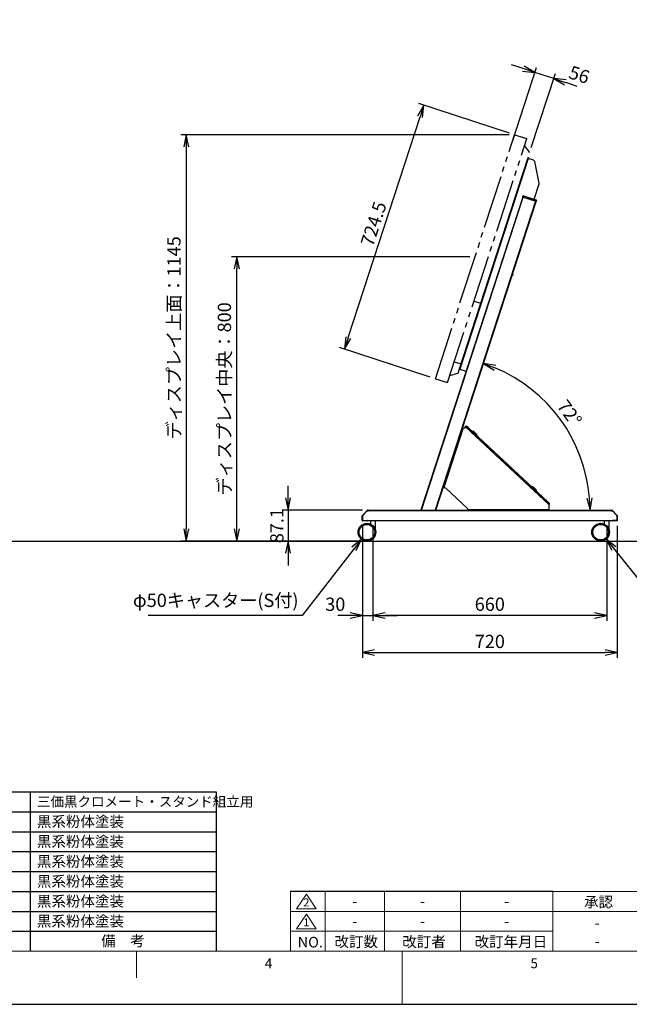
# Model space of a CAD drawing. Extents: x 0 to 6300, y 0 to 4455.
# Drawn here: x 2070 to 3792, y 0 to 2781 of the extents above; entities that cross this region are included whole.
import ezdxf
from ezdxf.enums import TextEntityAlignment as Align

# ---------------------------------------------------------------- set-up
doc = ezdxf.new("R2010")
doc.units = 0
doc.header["$LTSCALE"] = 15
for name, pattern in [('DIMENSION', [2e-16, 1e-16, 1e-16]), ('PHAS', [15, 10, -1, 1, -1, 1, -1]), ('SLD-Solid', [0])]:
    doc.linetypes.add(name, pattern=pattern)
doc.layers.get('0').update_dxf_attribs({"linetype": 'CONTINUOUS'})
doc.layers.get('Defpoints').update_dxf_attribs({"linetype": 'CONTINUOUS'})
for name, color, linetype in [('ASKPAPERFRAME', 7, 'CONTINUOUS'), ('ASKPAPERSIZE', 7, 'CONTINUOUS'), ('外形線', 7, 'SLD-Solid')]:
    doc.layers.add(name, color=color, linetype=linetype)
doc.styles.add('STD', font='txt')
doc.dimstyles.new('ASKSTANDARD', dxfattribs={"dimscale": 15, "dimtxt": 2.5, "dimasz": 2.3, "dimexe": 1, "dimexo": 1, "dimgap": 1, "dimtad": 1, "dimdec": 1, "dimdsep": 46, "dimtxsty": 'STD', "dimblk1": 'ARRI', "dimblk2": 'ARRI', "dimsah": 1, "dimcen": 0, "dimclrd": 3, "dimclre": 3, "dimclrt": 4, "dimadec": 1, "dimazin": 0, "dimtfac": 0.7, "dimtdec": 4, "dimtmove": 2, "dimatfit": 2, "dimldrblk": 'ARRI', "dimfxl": 1, "dimtolj": 1, "dimtzin": 0, "dimarcsym": 0})
doc.dimstyles.new('ICHINOTSUBO', dxfattribs={"dimscale": 15, "dimtxt": 2.5, "dimasz": 2.3, "dimexe": 1, "dimexo": 1, "dimgap": 0.8, "dimtad": 3, "dimdec": 3, "dimdsep": 46, "dimtxsty": 'STD', "dimblk1": 'ARRI', "dimblk2": 'ARRI', "dimsah": 1, "dimcen": 0, "dimclrd": 3, "dimclre": 3, "dimclrt": 4, "dimadec": 3, "dimazin": 2, "dimtfac": 0.7, "dimtdec": 3, "dimtix": 1, "dimtmove": 2, "dimatfit": 3, "dimldrblk": 'ARRI', "dimfxl": 1, "dimtvp": 1, "dimtolj": 1, "dimtzin": 0, "dimarcsym": 0})

# ---------------------------------------------------------------- blocks, each defined once
blk = doc.blocks.new('ARRI')
at = {"color": 0, "linetype": 'ByBlock'}
for p, q in [((0, 0), (-1, 0.213)), ((-1, -0.213), (0, 0)), ((0, 0), (-1, 0))]:
    blk.add_line(p, q, dxfattribs=at)
blk = doc.blocks.new('*D103')
at = {"color": 3, "linetype": 'DIMENSION', "lineweight": -2, "transparency": 16777216}
for p, q in [((3037.8, 1351.4), (3037.8, 978.3)), ((3757.8, 1351.4), (3757.8, 978.3)), ((3072.3, 993.3), (3723.3, 993.3))]:
    blk.add_line(p, q, dxfattribs=at)
at = {"layer": 'Defpoints', "color": 0, "linetype": 'DIMENSION', "lineweight": -3, "transparency": 16777216}
for p in [(3037.8, 1366.4), (3757.8, 1366.4), (3757.8, 993.3)]:
    blk.add_point(p, dxfattribs=at)
at = {"color": 3, "linetype": 'DIMENSION', "lineweight": -2, "transparency": 16777216, "xscale": 34.5, "yscale": 34.5, "zscale": 34.5, "rotation": 180}
blk.add_blockref('ARRI', (3037.8, 993.3), dxfattribs=at)
at = {"color": 3, "linetype": 'DIMENSION', "lineweight": -2, "transparency": 16777216, "xscale": 34.5, "yscale": 34.5, "zscale": 34.5}
blk.add_blockref('ARRI', (3757.8, 993.3), dxfattribs=at)
at = {"color": 4, "linetype": 'DIMENSION', "lineweight": -3, "transparency": 16777216, "insert": (3397.8, 1024.8), "char_height": 37.5, "attachment_point": 5, "style": 'STD'}
blk.add_mtext('\\A1;720', dxfattribs=at)
blk = doc.blocks.new('*D104')
at = {"color": 3, "linetype": 'DIMENSION', "lineweight": -2, "transparency": 16777216}
for p, q in [((3067.8, 1350.4), (3067.8, 1083.3)), ((3727.8, 1350.4), (3727.8, 1083.3)), ((3693.3, 1098.3), (3102.3, 1098.3))]:
    blk.add_line(p, q, dxfattribs=at)
at = {"layer": 'Defpoints', "color": 0, "linetype": 'DIMENSION', "lineweight": -3, "transparency": 16777216}
for p in [(3067.8, 1365.4), (3727.8, 1365.4), (3067.8, 1098.3)]:
    blk.add_point(p, dxfattribs=at)
at = {"color": 3, "linetype": 'DIMENSION', "lineweight": -2, "transparency": 16777216, "xscale": 34.5, "yscale": 34.5, "zscale": 34.5, "rotation": 180}
blk.add_blockref('ARRI', (3067.8, 1098.3), dxfattribs=at)
at = {"color": 3, "linetype": 'DIMENSION', "lineweight": -2, "transparency": 16777216, "xscale": 34.5, "yscale": 34.5, "zscale": 34.5}
blk.add_blockref('ARRI', (3727.8, 1098.3), dxfattribs=at)
at = {"color": 4, "linetype": 'DIMENSION', "lineweight": -3, "transparency": 16777216, "insert": (3397.8, 1129.8), "char_height": 37.5, "attachment_point": 5, "style": 'STD'}
blk.add_mtext('\\A1;660', dxfattribs=at)
blk = doc.blocks.new('*D105')
at = {"color": 3, "linetype": 'DIMENSION', "lineweight": -2, "transparency": 16777216}
for p, q in [((2827.9, 1429.9), (2827.9, 1464.4)), ((3038.2, 1395.4), (2812.9, 1395.4)), ((2827.9, 1395.4), (2827.9, 1308.3)), ((3035.8, 1308.3), (2812.9, 1308.3)), ((2827.9, 1273.8), (2827.9, 1239.3))]:
    blk.add_line(p, q, dxfattribs=at)
at = {"layer": 'Defpoints', "color": 0, "linetype": 'DIMENSION', "lineweight": -3, "transparency": 16777216}
for p in [(3053.2, 1395.4), (2827.9, 1308.3), (3050.8, 1308.3)]:
    blk.add_point(p, dxfattribs=at)
at = {"color": 3, "linetype": 'DIMENSION', "lineweight": -2, "transparency": 16777216, "xscale": 34.5, "yscale": 34.5, "zscale": 34.5}
for p, rotation in [((2827.9, 1395.4), 270), ((2827.9, 1308.3), 90)]:
    blk.add_blockref('ARRI', p, dxfattribs=dict(at, rotation=rotation))
at = {"color": 4, "linetype": 'DIMENSION', "lineweight": -3, "transparency": 16777216, "insert": (2796.4, 1351.9), "char_height": 37.5, "attachment_point": 5, "rotation": 90, "style": 'STD'}
blk.add_mtext('\\A1;87.1', dxfattribs=at)
blk = doc.blocks.new('*D106')
at = {"color": 3, "linetype": 'DIMENSION', "lineweight": -2, "transparency": 16777216}
for p, q in [((3271, 1474.6), (3384.4, 1823.8)), ((3349.5, 1395.4), (3695.7, 1395.4))]:
    blk.add_line(p, q, dxfattribs=at)
blk.add_arc((3245.3, 1395.4), 435.3, 4.5419, 67.4711, dxfattribs=at)
at = {"layer": 'Defpoints', "color": 0, "linetype": 'DIMENSION', "lineweight": -3, "transparency": 16777216}
for p in [(3643, 1572.5), (3266.4, 1460.3), (3245.3, 1395.4), (3334.5, 1395.4)]:
    blk.add_point(p, dxfattribs=at)
at = {"color": 3, "linetype": 'DIMENSION', "lineweight": -2, "transparency": 16777216, "xscale": 34.49999999999999, "yscale": 34.49999999999999, "zscale": 34.49999999999999}
for p, rotation in [((3379.8, 1809.5), 159.7420741671069), ((3680.7, 1395.4), 272.2709342713867)]:
    blk.add_blockref('ARRI', p, dxfattribs=dict(at, rotation=rotation))
at = {"color": 4, "linetype": 'DIMENSION', "lineweight": -3, "transparency": 16777216, "insert": (3622.9, 1669.8), "char_height": 37.5, "attachment_point": 5, "rotation": 306.0065, "style": 'STD'}
blk.add_mtext('\\A1;72°', dxfattribs=at)
blk = doc.blocks.new('*D107')
at = {"color": 3, "linetype": 'DIMENSION', "lineweight": -2, "transparency": 16777216}
for p, q in [((3037.8, 1351.4), (3037.8, 1083.3)), ((3067.8, 1350.4), (3067.8, 1083.3)), ((3003.3, 1098.3), (2968.8, 1098.3)), ((3037.8, 1098.3), (3067.8, 1098.3)), ((3102.3, 1098.3), (3136.8, 1098.3))]:
    blk.add_line(p, q, dxfattribs=at)
at = {"layer": 'Defpoints', "color": 0, "linetype": 'DIMENSION', "lineweight": -3, "transparency": 16777216}
for p in [(3037.8, 1366.4), (3067.8, 1365.4), (3067.8, 1098.3)]:
    blk.add_point(p, dxfattribs=at)
at = {"color": 3, "linetype": 'DIMENSION', "lineweight": -2, "transparency": 16777216, "xscale": 34.5, "yscale": 34.5, "zscale": 34.5}
blk.add_blockref('ARRI', (3037.8, 1098.3), dxfattribs=at)
at = {"color": 3, "linetype": 'DIMENSION', "lineweight": -2, "transparency": 16777216, "xscale": 34.5, "yscale": 34.5, "zscale": 34.5, "rotation": 180}
blk.add_blockref('ARRI', (3067.8, 1098.3), dxfattribs=at)
at = {"color": 4, "linetype": 'DIMENSION', "lineweight": -3, "transparency": 16777216, "insert": (2961.4, 1129.8), "char_height": 37.5, "attachment_point": 5, "style": 'STD'}
blk.add_mtext('\\A1;30', dxfattribs=at)
blk = doc.blocks.new('*D112')
at = {"color": 3, "linetype": 'DIMENSION', "lineweight": -2, "transparency": 16777216}
for p, q in [((3341, 2111.3), (2668.3, 2111.3)), ((2683.3, 1342.8), (2683.3, 2076.8)), ((3035.8, 1308.3), (2668.3, 1308.3))]:
    blk.add_line(p, q, dxfattribs=at)
at = {"layer": 'Defpoints', "color": 0, "linetype": 'DIMENSION', "lineweight": -3, "transparency": 16777216}
for p in [(2683.3, 2111.3), (3356, 2111.3), (3050.8, 1308.3)]:
    blk.add_point(p, dxfattribs=at)
at = {"color": 3, "linetype": 'DIMENSION', "lineweight": -2, "transparency": 16777216, "xscale": 34.5, "yscale": 34.5, "zscale": 34.5}
for p, rotation in [((2683.3, 2111.3), 90), ((2683.3, 1308.3), 270)]:
    blk.add_blockref('ARRI', p, dxfattribs=dict(at, rotation=rotation))
at = {"color": 4, "linetype": 'DIMENSION', "lineweight": -3, "transparency": 16777216, "insert": (2648.3, 1709.8), "char_height": 37.5, "attachment_point": 5, "rotation": 90, "style": 'STD'}
blk.add_mtext('\\A1;ディスプレイ中央：800', dxfattribs=at)
blk = doc.blocks.new('*D113')
at = {"color": 3, "linetype": 'DIMENSION', "lineweight": -2, "transparency": 16777216}
for p, q in [((3452.9, 2455.8), (2525.7, 2455.8)), ((2540.7, 2421.3), (2540.7, 1342.8)), ((3035.8, 1308.3), (2525.7, 1308.3))]:
    blk.add_line(p, q, dxfattribs=at)
at = {"layer": 'Defpoints', "color": 0, "linetype": 'DIMENSION', "lineweight": -3, "transparency": 16777216}
for p in [(3467.9, 2455.8), (2540.7, 1308.3), (3050.8, 1308.3)]:
    blk.add_point(p, dxfattribs=at)
at = {"color": 3, "linetype": 'DIMENSION', "lineweight": -2, "transparency": 16777216, "xscale": 34.5, "yscale": 34.5, "zscale": 34.5}
for p, rotation in [((2540.7, 2455.8), 90), ((2540.7, 1308.3), 270)]:
    blk.add_blockref('ARRI', p, dxfattribs=dict(at, rotation=rotation))
at = {"color": 4, "linetype": 'DIMENSION', "lineweight": -3, "transparency": 16777216, "insert": (2505.8, 1882.1), "char_height": 37.5, "attachment_point": 5, "rotation": 90, "style": 'STD'}
blk.add_mtext('\\A1;ディスプレイ上面：1145', dxfattribs=at)
blk = doc.blocks.new('323')
at = {"layer": '外形線', "color": 1, "linetype": 'PHAS', "lineweight": -3}
for p, q in [((9729.1, 6193.2), (9952.9, 6882.2)), ((9763.3, 6182.1), (9987.2, 6871.1)), ((9952.9, 6882.2), (9987.2, 6871.1)), ((9995.4, 6831.6), (9981, 6852.1)), ((9857.2, 6406.3), (9995.4, 6831.6)), ((9796.9, 6220.8), (9857.2, 6406.3)), ((9838.2, 6412.5), (9857.2, 6406.3)), ((9782.5, 6241.3), (9801.5, 6235.1)), ((9793.1, 6209.2), (9769.5, 6201.1)), ((9793.1, 6209.2), (9796.9, 6220.8)), ((9729.1, 6193.2), (9763.3, 6182.1))]:
    blk.add_line(p, q, dxfattribs=at)
blk = doc.blocks.new('*D121')
at = {"color": 3, "linetype": 'DIMENSION', "lineweight": -2, "transparency": 16777216}
for p, q in [((3453.6, 2460.4), (3197.2, 2543.8)), ((2998.2, 1882.9), (3200.8, 2506.3)), ((3229.8, 1771.4), (2973.3, 1854.7))]:
    blk.add_line(p, q, dxfattribs=at)
at = {"layer": 'Defpoints', "color": 0, "linetype": 'DIMENSION', "lineweight": -3, "transparency": 16777216}
for p in [(3211.5, 2539.1), (3467.9, 2455.8), (3244, 1766.8)]:
    blk.add_point(p, dxfattribs=at)
at = {"color": 3, "linetype": 'DIMENSION', "lineweight": -2, "transparency": 16777216, "xscale": 34.5, "yscale": 34.5, "zscale": 34.5}
for p, rotation in [((3211.5, 2539.1), 71.99999965928038), ((2987.6, 1850.1), 251.9999996592804)]:
    blk.add_blockref('ARRI', p, dxfattribs=dict(at, rotation=rotation))
at = {"color": 4, "linetype": 'DIMENSION', "lineweight": -3, "transparency": 16777216, "insert": (3069.6, 2204.3), "char_height": 37.5, "attachment_point": 5, "rotation": 72, "style": 'STD'}
blk.add_mtext('\\A1;724.5', dxfattribs=at)
blk = doc.blocks.new('*D122')
at = {"color": 3, "linetype": 'DIMENSION', "lineweight": -2, "transparency": 16777216}
for p, q in [((3492.3, 2642.4), (3459.4, 2653)), ((3461.7, 2436.8), (3529.7, 2646)), ((3515, 2419.5), (3583, 2628.7)), ((3578.3, 2614.4), (3525.1, 2631.7)), ((3611.1, 2603.8), (3643.9, 2593.1))]:
    blk.add_line(p, q, dxfattribs=at)
at = {"layer": 'Defpoints', "color": 0, "linetype": 'DIMENSION', "lineweight": -3, "transparency": 16777216}
for p in [(3525.1, 2631.7), (3457.1, 2422.5), (3510.4, 2405.2)]:
    blk.add_point(p, dxfattribs=at)
at = {"color": 3, "linetype": 'DIMENSION', "lineweight": -2, "transparency": 16777216, "xscale": 34.5, "yscale": 34.5, "zscale": 34.5}
for p, rotation in [((3525.1, 2631.7), 341.9999996592809), ((3578.3, 2614.4), 161.9999996592808)]:
    blk.add_blockref('ARRI', p, dxfattribs=dict(at, rotation=rotation))
at = {"color": 4, "linetype": 'DIMENSION', "lineweight": -3, "transparency": 16777216, "insert": (3650.5, 2625.3), "char_height": 37.5, "attachment_point": 5, "rotation": 342, "style": 'STD'}
blk.add_mtext('\\A1;56', dxfattribs=at)

msp = doc.modelspace()

# ---------------------------------------------------------------- linework, layer by layer
at = {"color": 1, "linetype": 'Continuous', "lineweight": -3}
msp.add_line((375, 1308.3278), (6150, 1308.3278), dxfattribs=at)
at = {"color": 7, "linetype": 'Continuous', "lineweight": -3}
msp.add_line((375, 600), (2625, 600), dxfattribs=at)
at = {"color": 1, "linetype": 'Continuous'}
for p, q in [((2100, 600), (2100, 150)), ((375, 543.75), (2625, 543.75)), ((375, 487.5), (2625, 487.5)), ((375, 431.25), (2625, 431.25)), ((375, 375), (2625, 375)), ((375, 318.75), (2625, 318.75)), ((375, 262.5), (2625, 262.5)), ((375, 206.25), (2625, 206.25))]:
    msp.add_line(p, q, dxfattribs=at)
at = {"color": 7, "linetype": 'Continuous'}
msp.add_line((2625, 600), (2625, 150), dxfattribs=at)
at = {"layer": 'ASKPAPERFRAME', "color": 7, "linetype": 'Continuous', "lineweight": 0}
for p, q in [((2835, 150), (2835, 318.75)), ((3576, 318.75), (3576, 150)), ((4824, 318.75), (3576, 318.75)), ((375, 150), (6150, 150))]:
    msp.add_line(p, q, dxfattribs=at)
at = {"layer": 'ASKPAPERFRAME', "color": 7, "linetype": 'Continuous', "lineweight": -3}
msp.add_line((3576, 318.75), (2835, 318.75), dxfattribs=at)
at = {"layer": 'ASKPAPERFRAME', "color": 1, "linetype": 'Continuous', "lineweight": 0}
for p, q in [((2851.8815, 269.4131), (2879.7635, 311.2361)), ((2879.7635, 311.2361), (2907.6455, 269.4131)), ((2932.5, 318.75), (2932.5, 150)), ((3100.2, 318.75), (3100.2, 150)), ((3314.7, 318.75), (3314.7, 150)), ((2835, 262.5), (4824, 262.5)), ((2851.8815, 269.4131), (2907.6455, 269.4131)), ((2851.8851, 213.1689), (2879.7671, 254.9919)), ((2879.7671, 254.9919), (2907.6491, 213.1689)), ((3576, 206.25), (2835, 206.25)), ((2851.8851, 213.1689), (2907.6491, 213.1689)), ((2400, 75), (2400, 150)), ((3150, 0), (3150, 150))]:
    msp.add_line(p, q, dxfattribs=at)
at = {"layer": 'ASKPAPERSIZE', "color": 4, "linetype": 'Continuous'}
msp.add_lwpolyline([(0, 0), (6300, 0), (6300, 4455), (0, 4455)], close=True, dxfattribs=at)
at = {"layer": '外形線', "linetype": 'Continuous'}
for p, q in [((3311.884, 1794.3945), (3505.0196, 2388.8048)), ((3506.5413, 2388.3104), (3313.4057, 1793.9001)), ((3521.2953, 2383.5166), (3506.5413, 2388.3104)), ((3537.4843, 2319.3772), (3524.6409, 2379.8009)), ((3523.2878, 2273.5171), (3537.3489, 2316.7925)), ((3490.4767, 2279.9722), (3491.2492, 2282.3499)), ((3492.6758, 2281.8863), (3491.9033, 2279.5087)), ((3528.2453, 2270.3291), (3492.6758, 2281.8863)), ((3493.1393, 2283.3129), (3528.7088, 2271.7557)), ((3490.6669, 2279.9104), (3203.2811, 1395.4278)), ((3204.9634, 1395.4278), (3492.1886, 2279.416)), ((3527.1875, 2268.0442), (3243.6572, 1395.4278)), ((3245.3396, 1395.4278), (3528.7091, 2267.5497)), ((3491.9033, 2279.5087), (3527.4728, 2267.9514)), ((3527.4728, 2267.9514), (3528.2453, 2270.3291)), ((3529.6719, 2269.8656), (3528.8994, 2267.4879)), ((3460.8575, 2057.0652), (3460.9022, 2057.0507)), ((3313.4057, 1793.9001), (3330.9051, 1788.2142)), ((3321.1091, 1628.6224), (3266.4131, 1460.2854)), ((3322.6308, 1628.128), (3267.9348, 1459.791)), ((3322.6308, 1628.128), (3327.168, 1626.6537)), ((3326.5154, 1628.5962), (3327.2468, 1627.9142)), ((3327.168, 1626.6537), (3330.4216, 1630.1428)), ((3330.6074, 1632.9843), (3328.5614, 1630.7902)), ((3329.2927, 1630.1082), (3328.5614, 1630.7902)), ((3329.2927, 1630.1082), (3331.3387, 1632.3023)), ((3564.7414, 1411.636), (3330.4216, 1630.1428)), ((3331.3387, 1632.3023), (3330.6074, 1632.9843)), ((3331.3387, 1632.3023), (3332.0207, 1633.0336)), ((3331.3387, 1632.3023), (3337.9209, 1626.1643)), ((3565.8326, 1412.8062), (3331.5128, 1631.313)), ((3338.6029, 1626.8956), (3332.0207, 1633.0336)), ((3337.9209, 1626.1643), (3338.6029, 1626.8956)), ((3337.9209, 1626.1643), (3560.9838, 1418.1548)), ((3561.6658, 1418.8861), (3338.6029, 1626.8956)), ((3349.0381, 1617.8484), (3348.6971, 1617.4827)), ((3351.3062, 1613.6824), (3350.8936, 1613.24)), ((3356.0131, 1608.466), (3356.4256, 1608.9084)), ((3360.3987, 1606.5707), (3360.7397, 1606.9364)), ((3267.9348, 1459.791), (3272.3467, 1458.3574)), ((3272.3467, 1458.3574), (3334.4686, 1400.4278)), ((3517.2494, 1460.9888), (3516.9084, 1460.6231)), ((3519.5175, 1456.8227), (3519.105, 1456.3804)), ((3524.2245, 1451.6064), (3524.637, 1452.0487)), ((3528.6101, 1449.7111), (3528.9511, 1450.0768)), ((3560.1843, 1418.7637), (3559.8399, 1418.3944)), ((3560.9838, 1418.1548), (3561.6658, 1418.8861)), ((3560.9838, 1418.1548), (3563.9092, 1415.4268)), ((3564.5912, 1416.1581), (3561.6658, 1418.8861)), ((3038.074, 1380.7207), (3052.4882, 1395.135)), ((3050.6024, 1392.5421), (3038.8669, 1380.8065)), ((3053.1953, 1394.4278), (3051.8914, 1393.1239)), ((3054.2811, 1393.1278), (3052.0166, 1393.1278)), ((3053.1953, 1394.4278), (3052.4882, 1395.135)), ((3053.1953, 1394.4278), (3053.1953, 1395.4278)), ((3053.1953, 1395.4278), (3054.2811, 1395.4278)), ((3054.2811, 1394.4278), (3053.1953, 1394.4278)), ((3054.2811, 1395.4278), (3054.2811, 1394.4278)), ((3054.2811, 1395.4278), (3741.2811, 1395.4278)), ((3054.2811, 1394.4278), (3054.2811, 1393.1278)), ((3054.2811, 1394.4278), (3741.2811, 1394.4278)), ((3334.4686, 1400.4278), (3334.4686, 1397.0278)), ((3334.4686, 1397.0278), (3564.4686, 1397.0278)), ((3334.4686, 1395.4278), (3334.4686, 1397.0278)), ((3562.034, 1416.3484), (3562.3783, 1416.7177)), ((3565.2672, 1414.0238), (3562.3783, 1416.7177)), ((3564.5912, 1416.1581), (3563.9092, 1415.4268)), ((3564.7414, 1411.636), (3564.4686, 1411.3435)), ((3564.4686, 1411.3435), (3564.4686, 1397.0278)), ((3564.4686, 1397.0278), (3564.4686, 1395.4278)), ((3565.2672, 1414.0238), (3564.9228, 1413.6545)), ((3566.1033, 1413.3808), (3566.7853, 1414.1122)), ((3741.2811, 1394.4278), (3741.2811, 1395.4278)), ((3741.2811, 1395.4278), (3742.3669, 1395.4278)), ((3741.2811, 1393.1278), (3741.2811, 1394.4278)), ((3742.3669, 1394.4278), (3741.2811, 1394.4278)), ((3743.5456, 1393.1278), (3741.2811, 1393.1278)), ((3742.3669, 1394.4278), (3742.3669, 1395.4278)), ((3742.3669, 1394.4278), (3743.074, 1395.135)), ((3743.6708, 1393.1239), (3742.3669, 1394.4278)), ((3757.4882, 1380.7207), (3743.074, 1395.135)), ((3756.6953, 1380.8065), (3744.9597, 1392.5421)), ((3037.7811, 1368.4278), (3037.7811, 1380.0136)), ((3038.38, 1380.0136), (3037.7811, 1380.0136)), ((3037.7811, 1366.4278), (3037.7811, 1368.4278)), ((3037.7811, 1368.4278), (3038.2911, 1368.4278)), ((3038.7811, 1366.4278), (3037.7811, 1366.4278)), ((3038.4975, 1380.2972), (3038.074, 1380.7207)), ((3038.2811, 1379.3923), (3038.2811, 1368.6278)), ((3038.7811, 1367.305), (3038.7811, 1366.4278)), ((3038.7811, 1366.4278), (3038.7811, 1365.4278)), ((3038.7811, 1366.4278), (3051.7811, 1366.4278)), ((3051.7811, 1365.4278), (3038.7811, 1365.4278)), ((3040.2811, 1366.6278), (3054.2811, 1366.6278)), ((3051.7811, 1366.4278), (3051.7811, 1366.6278)), ((3051.7811, 1365.4278), (3051.7811, 1366.4278)), ((3052.7811, 1366.4278), (3051.7811, 1366.4278)), ((3052.7811, 1366.4278), (3052.7811, 1366.6278)), ((3054.2811, 1366.6278), (3054.2811, 1366.4278)), ((3054.2811, 1366.4278), (3741.2811, 1366.4278)), ((3054.2811, 1366.4278), (3054.2811, 1365.4278)), ((3741.2811, 1365.4278), (3054.2811, 1365.4278)), ((3060.7811, 1365.4278), (3060.7811, 1356.2407)), ((3074.7811, 1340.3278), (3074.7811, 1365.4278)), ((3720.7811, 1365.4278), (3720.7811, 1356.2407)), ((3734.7811, 1340.3278), (3734.7811, 1365.4278)), ((3741.2811, 1366.6278), (3755.2811, 1366.6278)), ((3741.2811, 1366.4278), (3741.2811, 1366.6278)), ((3741.2811, 1365.4278), (3741.2811, 1366.4278)), ((3742.7811, 1366.6278), (3742.7811, 1366.4278)), ((3742.7811, 1366.4278), (3743.7811, 1366.4278)), ((3743.7811, 1366.6278), (3743.7811, 1366.4278)), ((3743.7811, 1365.4278), (3743.7811, 1366.4278)), ((3756.7811, 1366.4278), (3743.7811, 1366.4278)), ((3756.7811, 1365.4278), (3743.7811, 1365.4278)), ((3756.7811, 1366.4278), (3756.7811, 1367.305)), ((3756.7811, 1366.4278), (3756.7811, 1365.4278)), ((3756.7811, 1366.4278), (3757.7811, 1366.4278)), ((3757.0647, 1380.2972), (3757.4882, 1380.7207)), ((3757.1822, 1380.0136), (3757.7811, 1380.0136)), ((3757.2811, 1368.6278), (3757.2811, 1379.3923)), ((3757.7811, 1380.0136), (3757.7811, 1366.4278))]:
    msp.add_line(p, q, dxfattribs=at)
at = {"layer": '外形線', "linetype": 'Continuous', "flags": 128}
for points in [[(3505.0196, 2388.8048), (3505.0488, 2388.7953), (3505.1354, 2388.7672), (3505.2761, 2388.7215), (3505.4653, 2388.66), (3505.6959, 2388.5851), (3505.959, 2388.4997), (3506.2444, 2388.4069), (3506.5413, 2388.3104)], [(3491.2492, 2282.3499), (3491.2767, 2282.3409), (3491.3578, 2282.3146), (3491.4896, 2282.2717), (3491.6671, 2282.2141), (3491.8832, 2282.1438), (3492.1299, 2282.0637), (3492.3975, 2281.9768), (3492.6758, 2281.8863)], [(3493.1393, 2283.3129), (3493.1304, 2283.2855), (3493.104, 2283.2043), (3493.0612, 2283.0725), (3493.0036, 2282.8951), (3492.9333, 2282.6789), (3492.8532, 2282.4323), (3492.7662, 2282.1646), (3492.6758, 2281.8863)], [(3491.9033, 2279.5087), (3491.625, 2279.5991), (3491.3573, 2279.6861), (3491.1107, 2279.7662), (3490.8945, 2279.8365), (3490.7171, 2279.8941), (3490.5853, 2279.9369), (3490.5041, 2279.9633), (3490.4767, 2279.9722)], [(3528.8994, 2267.4879), (3528.872, 2267.4968), (3528.7908, 2267.5232), (3528.659, 2267.566), (3528.4815, 2267.6237), (3528.2654, 2267.6939), (3528.0187, 2267.774), (3527.7511, 2267.861), (3527.4728, 2267.9514)], [(3528.2453, 2270.3291), (3528.3357, 2270.6074), (3528.4227, 2270.875), (3528.5029, 2271.1217), (3528.5731, 2271.3379), (3528.6307, 2271.5152), (3528.6736, 2271.6471), (3528.6999, 2271.7283), (3528.7088, 2271.7557)], [(3528.2453, 2270.3291), (3528.5236, 2270.2387), (3528.7912, 2270.1517), (3529.0379, 2270.0716), (3529.2541, 2270.0013), (3529.4315, 2269.9437), (3529.5633, 2269.9009), (3529.6445, 2269.8744), (3529.6719, 2269.8656)], [(3461.9476, 2058.8428), (3461.9594, 2058.8791), (3461.972, 2058.9179), (3461.9854, 2058.9591), (3461.9995, 2059.0025), (3462.0143, 2059.0482), (3462.0298, 2059.0959), (3462.046, 2059.1456), (3462.0627, 2059.1971)], [(3462.5263, 2060.6237), (3462.543, 2060.6752), (3462.5592, 2060.7249), (3462.5747, 2060.7726), (3462.5895, 2060.8182), (3462.6036, 2060.8617), (3462.617, 2060.9029), (3462.6296, 2060.9416), (3462.6414, 2060.9779)], [(3462.8495, 2063.0404), (3462.7266, 2063.5577), (3462.5664, 2063.9834)], [(3460.1205, 2056.4554), (3460.4998, 2056.7053), (3460.9033, 2057.0515)], [(3313.4057, 1793.9001), (3313.1088, 1793.9966), (3312.8234, 1794.0893), (3312.5603, 1794.1748), (3312.3297, 1794.2497), (3312.1404, 1794.3112), (3311.9998, 1794.3569), (3311.9132, 1794.385), (3311.884, 1794.3945)], [(3321.1091, 1628.6224), (3321.1383, 1628.6129), (3321.2249, 1628.5847), (3321.3655, 1628.539), (3321.5548, 1628.4776), (3321.7854, 1628.4026), (3322.0484, 1628.3172), (3322.3339, 1628.2244), (3322.6308, 1628.128)], [(3328.5614, 1630.7902), (3328.1623, 1630.3622), (3327.7784, 1629.9506), (3327.4247, 1629.5713), (3327.1147, 1629.2388), (3326.8602, 1628.9659), (3326.6712, 1628.7632), (3326.5547, 1628.6383), (3326.5154, 1628.5962)], [(3327.2468, 1627.9142), (3327.2861, 1627.9563), (3327.4025, 1628.0812), (3327.5916, 1628.2839), (3327.846, 1628.5568), (3328.1561, 1628.8893), (3328.5098, 1629.2686), (3328.8936, 1629.6802), (3329.2927, 1630.1082)], [(3330.4216, 1630.1428), (3330.6345, 1630.3711), (3330.8392, 1630.5906), (3331.0278, 1630.7929), (3331.1932, 1630.9702), (3331.3289, 1631.1158), (3331.4297, 1631.2239), (3331.4918, 1631.2905), (3331.5128, 1631.313)], [(3349.0381, 1617.8484), (3349.1151, 1617.7765), (3349.4536, 1617.4609), (3350.0462, 1616.9082), (3350.8653, 1616.1445), (3351.8725, 1615.2053), (3353.0207, 1614.1345), (3354.2563, 1612.9823), (3355.5215, 1611.8025), (3356.7571, 1610.6503), (3357.9053, 1609.5795), (3358.9125, 1608.6403), (3359.7316, 1607.8765), (3360.3242, 1607.3239), (3360.6626, 1607.0083), (3360.7397, 1606.9364)], [(3351.8648, 1617.9471), (3351.9425, 1617.8746), (3352.2824, 1617.5576), (3352.8718, 1617.008), (3353.6736, 1616.2603), (3354.6375, 1615.3615), (3355.7029, 1614.368), (3356.8029, 1613.3422), (3357.8683, 1612.3487), (3358.8322, 1611.4499), (3359.634, 1610.7022), (3360.2234, 1610.1526), (3360.5633, 1609.8356), (3360.641, 1609.7631)], [(3267.9348, 1459.791), (3267.6379, 1459.8874), (3267.3524, 1459.9802), (3267.0894, 1460.0656), (3266.8588, 1460.1406), (3266.6695, 1460.202), (3266.5289, 1460.2477), (3266.4423, 1460.2759), (3266.4131, 1460.2854)], [(3517.2494, 1460.9888), (3517.3265, 1460.9169), (3517.665, 1460.6013), (3518.2576, 1460.0486), (3519.0766, 1459.2849), (3520.0838, 1458.3456), (3521.2321, 1457.2749), (3522.4677, 1456.1227), (3523.7328, 1454.9429), (3524.9684, 1453.7907), (3526.1167, 1452.7199), (3527.1239, 1451.7807), (3527.9429, 1451.0169), (3528.5355, 1450.4643), (3528.874, 1450.1487), (3528.9511, 1450.0768)], [(3520.0761, 1461.0875), (3520.1538, 1461.015), (3520.4937, 1460.698), (3521.0831, 1460.1484), (3521.885, 1459.4007), (3522.8489, 1458.5018), (3523.9143, 1457.5083), (3525.0142, 1456.4826), (3526.0796, 1455.4891), (3527.0435, 1454.5903), (3527.8454, 1453.8425), (3528.4347, 1453.2929), (3528.7746, 1452.976), (3528.8524, 1452.9035)], [(3562.3783, 1416.7177), (3561.9503, 1417.1168), (3561.5387, 1417.5006), (3561.1593, 1417.8544), (3560.8269, 1418.1644), (3560.554, 1418.4188), (3560.3513, 1418.6079), (3560.2264, 1418.7243), (3560.1843, 1418.7637)], [(3563.9092, 1415.4268), (3564.3373, 1415.0276), (3564.7489, 1414.6438), (3565.1282, 1414.2901), (3565.4607, 1413.9801), (3565.7335, 1413.7256), (3565.9363, 1413.5365), (3566.0611, 1413.4201), (3566.1033, 1413.3808)], [(3566.7853, 1414.1122), (3566.7431, 1414.1515), (3566.6183, 1414.2679), (3566.4155, 1414.457), (3566.1426, 1414.7114), (3565.8102, 1415.0215), (3565.4308, 1415.3752), (3565.0193, 1415.759), (3564.5912, 1416.1581)], [(3565.8326, 1412.8062), (3565.8116, 1412.7837), (3565.7496, 1412.7171), (3565.6487, 1412.609), (3565.513, 1412.4635), (3565.3476, 1412.2861), (3565.159, 1412.0838), (3564.9543, 1411.8643), (3564.7414, 1411.636)]]:
    msp.add_lwpolyline(points, dxfattribs=at)
at = {"layer": '外形線', "linetype": 'Continuous'}
for centre, radius in [((3050.7811, 1333.3278), 25), ((3050.7811, 1333.3278), 22), ((3710.7811, 1333.3278), 25), ((3710.7811, 1333.3278), 22)]:
    msp.add_circle(centre, radius, dxfattribs=at)
for centre, radius, start, end in [((3519.7502, 2378.7613), 5, 12, 72), ((3532.5936, 2318.3377), 5, 342, 12), ((3492.6758, 2281.8863), 1.5, 72, 162), ((3528.2453, 2270.3291), 1.5, 342, 72), ((3331.3387, 1632.3023), 1, 47, 137), ((3350.5008, 1616.4844), 2, 47, 137), ((3359.277, 1608.3004), 2, 317, 47), ((3518.7121, 1459.6248), 2, 47, 137), ((3527.4884, 1451.4408), 2, 317, 47), ((3052.0166, 1391.1278), 2, 90, 135), ((3053.1953, 1394.4278), 1, 90, 135), ((3565.3013, 1414.0603), 0.05, 227, 47), ((3565.3013, 1414.0603), 1.05, 285.1011334, 319.726311), ((3742.3669, 1394.4278), 1, 45, 90), ((3743.5456, 1391.1278), 2, 45, 90), ((3038.7811, 1380.0136), 1, 135, 180), ((3038.7811, 1366.4278), 1, 180, 270), ((3040.2811, 1379.3923), 2, 135, 180), ((3040.2811, 1368.6278), 2, 180, 270), ((3051.7811, 1366.4278), 1, 270, 0), ((3743.7811, 1366.4278), 1, 180, 270), ((3755.2811, 1368.6278), 2, 270, 0), ((3755.2811, 1379.3923), 2, 0, 45), ((3756.7811, 1366.4278), 1, 270, 360), ((3756.7811, 1380.0136), 1, 0, 45)]:
    msp.add_arc(centre, radius, start, end, dxfattribs=at)
for points, knots in [([(3461.9476, 2058.8428), (3461.8003, 2058.4647), (3461.5429, 2057.8044), (3461.0627, 2057.2865), (3460.8575, 2057.0652)], [0, 0, 0, 0, 0.572678672, 1, 1, 1, 1]), ([(3462.0627, 2060.7743), (3462.0079, 2060.5293), (3461.8983, 2060.0391), (3461.6988, 2059.5782), (3461.5991, 2059.3477)], [0, 0, 0, 0, 0.499999956, 1, 1, 1, 1]), ([(3461.5991, 2059.3477), (3461.7197, 2059.3086), (3462.0019, 2059.2168), (3462.0406, 2059.2043), (3462.0627, 2059.1971)], [0, 0, 0, 0, 0.427314402, 1, 1, 1, 1]), ([(3462.5263, 2060.6237), (3462.5041, 2060.6309), (3462.4654, 2060.6434), (3462.1832, 2060.7351), (3462.0627, 2060.7743)], [0, 0, 0, 0, 0.5726884668, 1, 1, 1, 1]), ([(3462.8043, 2063.0569), (3462.8402, 2062.7572), (3462.9244, 2062.056), (3462.7444, 2061.3705), (3462.6414, 2060.9779)], [0, 0, 0, 0, 0.427313794, 1, 1, 1, 1]), ([(3462.8491, 2063.0423), (3462.8491, 2063.0423), (3462.8638, 2063.0365), (3462.834, 2063.0467), (3462.8043, 2063.0569)], [0, 0, 0, 0, 0.003405656, 1, 1, 1, 1])]:
    msp.add_open_spline(points, degree=3, knots=knots, dxfattribs=at)

# ---------------------------------------------------------------- block references
at = {"color": 1, "linetype": 'PHAS', "lineweight": -3}
msp.add_blockref('323', (-6485.0298, -4426.4379), dxfattribs=at)

# ---------------------------------------------------------------- texts
at = {"color": 4, "linetype": 'Continuous', "style": 'STD'}
for s, height, p in [('三価黒クロメート・スタンド組立用', 28, (2118.9472, 572.3083)), ('黒系粉体塗装', 30, (2118.9472, 516.0583)), ('黒系粉体塗装', 30, (2118.9472, 459.8083)), ('黒系粉体塗装', 30, (2118.9472, 403.5583)), ('黒系粉体塗装', 30, (2118.9472, 347.3083)), ('黒系粉体塗装', 30, (2118.9472, 291.0583)), ('黒系粉体塗装', 30, (2118.9472, 234.8083))]:
    msp.add_text(s, height=height, dxfattribs=at).set_placement(p, align=Align.MIDDLE_LEFT)
msp.add_text('備\u3000考', height=30, dxfattribs=at).set_placement((2361.7395, 178.9883), align=Align.MIDDLE_CENTER)
at = {"color": 4, "linetype": 'DIMENSION', "lineweight": -3, "insert": (2857.68, 1110.3278), "char_height": 37.5, "attachment_point": 9, "style": 'STD'}
msp.add_mtext('φ50キャスター(S付)', dxfattribs=at)
at = {"layer": 'ASKPAPERFRAME', "color": 7, "linetype": 'Continuous', "style": 'STD'}
for s, p in [('承認', (3663.8464, 274.0622)), ('改訂数', (2959.1863, 161.6881)), ('改訂者', (3150.7723, 161.6898)), ('改訂年月日', (3354.9886, 161.6679)), ('NO.', (2855.2386, 160.5419))]:
    msp.add_text(s, height=30, dxfattribs=at).set_placement(p)
at = {"layer": 'ASKPAPERFRAME', "color": 4, "linetype": 'Continuous', "style": 'STD'}
for p in [(3016.35, 290.625), (3207.45, 290.625), (3445.35, 290.625), (3016.35, 234.375), (3207.45, 234.375), (3445.35, 234.375), (3700.8, 229.5), (3700.8, 178.5)]:
    msp.add_text('-', height=30, dxfattribs=at).set_placement(p, align=Align.MIDDLE_CENTER)
at = {"layer": 'ASKPAPERFRAME', "color": 0, "linetype": 'Continuous', "lineweight": 0, "char_height": 22.5, "attachment_point": 5, "style": 'STD'}
for s, insert in [('2', (2879.7635, 284.928)), ('1', (2879.7671, 228.6838))]:
    msp.add_mtext(s, dxfattribs=dict(at, insert=insert))
at = {"layer": 'ASKPAPERFRAME', "color": 7, "linetype": 'Continuous', "lineweight": 0, "char_height": 27.7812, "attachment_point": 1, "style": 'STD'}
for s, insert in [('4', (2762.5, 129.6947)), ('5', (3512.5, 129.6947))]:
    msp.add_mtext(s, dxfattribs=dict(at, insert=insert))

# ---------------------------------------------------------------- dimensions: what is measured, and where the dimension line sits
at = {"color": 1, "linetype": 'DIMENSION', "lineweight": -3}
dim = msp.add_linear_dim(base=(3525.0652, 2631.7188), p1=(3510.3501, 2405.2105), p2=(3457.091, 2422.5155), angle=161.9999997, dimstyle='ASKSTANDARD', override={"dimgap": 0.8, "dimtad": 3, "dimpost": '<>', "dimatfit": 3}, dxfattribs=at)
dim.commit()
dim.dimension.update_dxf_attribs({"geometry": '*D122', "text_midpoint": (3650.5483, 2625.325), "dimtype": 161})
dim = msp.add_aligned_dim(p1=(3244.0238, 1766.7621), p2=(3467.9066, 2455.8025), distance=269.637, dimstyle='ASKSTANDARD', override={"dimgap": 0.8, "dimtad": 3, "dimpost": '<>', "dimtmove": 2, "dimatfit": 3}, dxfattribs=at)
dim.commit()
dim.dimension.update_dxf_attribs({"geometry": '*D121', "text_midpoint": (3069.5669, 2204.3387)})
for base, p1, p2, text, picture, middle in [((2540.7167, 1308.3278), (3467.9066, 2455.8025), (3050.7811, 1308.3278), 'ディスプレイ上面：1145', '*D113', (2505.8417, 1882.0652)), ((2683.2553, 2111.2939), (3050.7811, 1308.3278), (3355.9689, 2111.2939), 'ディスプレイ中央：800', '*D112', (2648.2865, 1709.8109))]:
    dim = msp.add_linear_dim(base=base, p1=p1, p2=p2, angle=90, text=text, dimstyle='ASKSTANDARD', override={"dimgap": 0.8, "dimdec": 0, "dimpost": '<>'}, dxfattribs=at)
    dim.commit()
    dim.dimension.update_dxf_attribs({"geometry": picture, "text_midpoint": middle})
dim = msp.add_angular_dim_3p(base=(3643.022, 1572.5235), center=(3245.3396, 1395.4278), p1=(3266.3983, 1460.2902), p2=(3334.4686, 1395.4278), dimstyle='ICHINOTSUBO', override={"dimtad": 2, "dimpost": '<>', "dimadec": 1, "dimtmove": 2}, dxfattribs=at)
dim.commit()
dim.dimension.update_dxf_attribs({"geometry": '*D106', "text_midpoint": (3622.9078, 1669.8127)})
dim = msp.add_linear_dim(base=(2827.917, 1308.3278), p1=(3053.1953, 1395.4278), p2=(3050.7811, 1308.3278), angle=90, dimstyle='ICHINOTSUBO', override={"dimtad": 1, "dimpost": '<>'}, dxfattribs=at)
dim.commit()
dim.dimension.update_dxf_attribs({"geometry": '*D105', "text_midpoint": (2796.417, 1351.8778)})
dim = msp.add_linear_dim(base=(3067.7811, 1098.3278), p1=(3037.7811, 1366.4278), p2=(3067.7811, 1365.4278), dimstyle='ICHINOTSUBO', override={"dimtad": 1, "dimpost": '<>', "dimadec": 1}, dxfattribs=at)
dim.commit()
dim.dimension.update_dxf_attribs({"geometry": '*D107', "text_midpoint": (2961.4141, 1129.8278), "dimtype": 160})
for base, p1, p2, picture, middle in [((3757.7811, 993.3278), (3037.7811, 1366.4278), (3757.7811, 1366.4278), '*D103', (3397.7811, 1024.8278)), ((3067.7811, 1098.3278), (3727.7811, 1365.4278), (3067.7811, 1365.4278), '*D104', (3397.7811, 1129.8278))]:
    dim = msp.add_linear_dim(base=base, p1=p1, p2=p2, dimstyle='ICHINOTSUBO', override={"dimtad": 1, "dimpost": '<>', "dimtmove": 2}, dxfattribs=at)
    dim.commit()
    dim.dimension.update_dxf_attribs({"geometry": picture, "text_midpoint": middle})

# ---------------------------------------------------------------- leaders
for points in [[(3035.4418, 1313.5869), (2868.18, 1098.3278), (2433.18, 1098.3278)], [(3726.4218, 1313.8248), (3899.2422, 1098.3278), (4334.2422, 1098.3278)]]:
    msp.add_leader(points, dimstyle='ASKSTANDARD', override={"dimscale": 15, "dimasz": 2.3, "dimclrd": 3, "dimldrblk": 'ARRI'}, dxfattribs=at)

doc.saveas('drawing.dxf')
